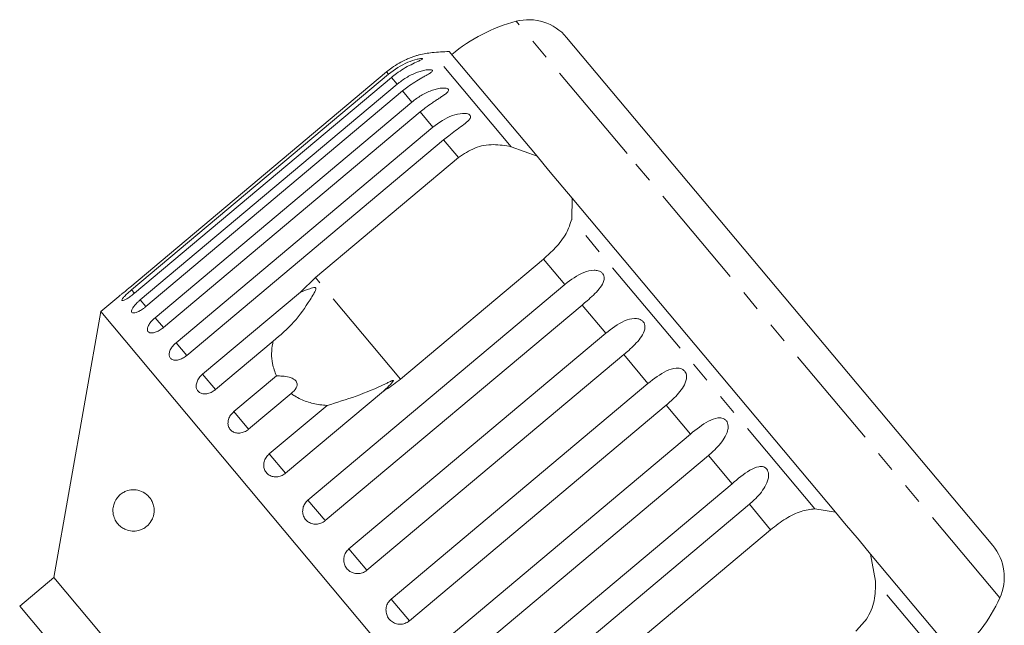
# Model space of a CAD drawing. Units: millimetres. Extents: x -31 to 643, y 16 to 339.
# Drawn here: x 203 to 263, y 298 to 335 of the extents above; entities that cross this region are included whole.
import ezdxf

# ---------------------------------------------------------------- set-up
doc = ezdxf.new("R2010")
doc.units = ezdxf.units.MM
doc.linetypes.add('PHANTOM', pattern=[12.7, 6.35, -1.27, 1.27, -1.27, 1.27, -1.27])

msp = doc.modelspace()

# ---------------------------------------------------------------- linework, layer by layer
at = {"color": 8, "linetype": 'PHANTOM', "lineweight": 0}
for p, q in [((239.921, 326.531), (233.205, 334.534)), ((232.898, 326.943), (228.121, 332.637)), ((225.475, 331.338), (225.359, 331.476)), ((225.991, 330.723), (225.647, 331.132)), ((226.894, 329.646), (226.331, 330.317)), ((228.164, 328.133), (227.395, 329.049)), ((229.713, 326.286), (228.812, 327.361)), ((262.497, 299.625), (239.921, 326.531)), ((251.294, 305.02), (236.573, 322.564)), ((236.155, 318.61), (234.867, 320.145)), ((226.204, 312.875), (221.05, 319.017)), ((210.096, 318.07), (209.917, 318.283)), ((210.774, 317.263), (210.433, 317.669)), ((238.634, 315.655), (237.203, 317.361)), ((211.837, 315.995), (211.337, 316.591)), ((213.254, 314.306), (212.606, 315.079)), ((241.19, 312.609), (239.723, 314.358)), ((214.989, 312.238), (214.21, 313.167)), ((243.759, 309.547), (242.292, 311.296)), ((217, 309.842), (216.108, 310.905)), ((219.237, 307.176), (218.255, 308.347)), ((246.279, 306.544), (244.848, 308.25)), ((221.645, 304.306), (220.597, 305.556)), ((248.615, 303.76), (247.328, 305.295)), ((224.165, 301.303), (223.076, 302.601)), ((259.746, 294.947), (254.969, 300.641)), ((226.735, 298.241), (225.632, 299.555))]:
    msp.add_line(p, q, dxfattribs=at)
at = {"color": 7, "linetype": 'Continuous', "lineweight": 15}
for p, q in [((242.178, 326.508), (236.261, 333.56)), ((234.468, 326.362), (229.142, 332.71)), ((225.359, 331.476), (209.802, 318.421)), ((209.917, 318.283), (225.475, 331.338)), ((225.647, 331.132), (210.089, 318.078)), ((210.433, 317.669), (225.991, 330.723)), ((226.331, 330.317), (210.774, 317.263)), ((211.337, 316.591), (226.894, 329.646)), ((227.395, 329.049), (211.837, 315.995)), ((212.606, 315.079), (228.164, 328.133)), ((228.812, 327.361), (213.254, 314.306)), ((232.898, 326.943), (234.468, 326.362)), ((221.05, 319.017), (229.713, 326.286)), ((235.165, 325.532), (234.468, 326.362)), ((262.068, 302.804), (242.178, 326.508)), ((236.037, 324.493), (235.165, 325.532)), ((236.6, 323.822), (236.037, 324.493)), ((236.6, 323.822), (236.573, 322.564)), ((252.537, 304.828), (236.6, 323.822)), ((234.867, 320.145), (226.204, 312.875)), ((220.136, 318.14), (221.05, 319.017)), ((220.597, 305.556), (236.155, 318.61)), ((209.138, 317.883), (208.041, 316.962)), ((214.21, 313.167), (220.136, 318.14)), ((237.203, 317.361), (221.645, 304.306)), ((208.041, 316.962), (205.204, 300.875)), ((240.823, 277.894), (208.041, 316.962)), ((223.076, 302.601), (238.634, 315.655)), ((218.485, 315.172), (214.989, 312.238)), ((239.723, 314.358), (224.165, 301.303)), ((216.108, 310.905), (218.684, 313.066)), ((225.632, 299.555), (241.19, 312.609)), ((219.576, 312.003), (217, 309.842)), ((225.163, 312.148), (219.237, 307.176)), ((242.292, 311.296), (226.735, 298.241)), ((218.255, 308.347), (221.751, 311.28)), ((228.202, 296.493), (243.759, 309.547)), ((244.848, 308.25), (229.29, 295.195)), ((230.721, 293.49), (246.279, 306.544)), ((247.328, 305.295), (231.77, 292.24)), ((251.294, 305.02), (252.537, 304.828)), ((253.1, 304.157), (252.537, 304.828)), ((253.972, 303.118), (253.1, 304.157)), ((239.952, 296.491), (248.615, 303.76)), ((254.669, 302.288), (253.972, 303.118)), ((254.669, 302.288), (254.969, 300.641)), ((259.995, 295.94), (254.669, 302.288)), ((205.204, 300.875), (203.136, 299.14)), ((224.488, 277.894), (205.204, 300.875)), ((203.136, 299.14), (205.257, 296.612))]:
    msp.add_line(p, q, dxfattribs=at)
for centre, radius, start, end in [((233.963, 331.631), 3, 40, 104.62307), ((235.73, 324.858), 10, 104.62307, 130), ((228.564, 327.656), 5, 95.08479, 104.23414), ((230.78, 302.755), 30, 93.1301, 95.08479), ((259.77, 300.875), 3, 335.37693, 40), ((253.407, 303.792), 10, 310, 335.37693)]:
    msp.add_arc(centre, radius, start, end, dxfattribs=at)
for points, knots in [([(227.337, 332.503), (227.338, 332.504), (227.348, 332.506), (227.309, 332.496), (227.23, 332.474), (227.12, 332.44), (226.98, 332.395), (226.794, 332.327), (226.491, 332.201), (226.107, 332.006), (225.702, 331.75), (225.462, 331.558), (225.359, 331.476)], [0, 0, 0, 0, 0.0091493, 0.0656792, 0.1374777, 0.1912913, 0.2465349, 0.3447072, 0.4452608, 0.6443463, 0.8482791, 1, 1, 1, 1]), ([(225.475, 331.338), (225.85, 331.606), (226.399, 331.997), (227.109, 332.224), (227.393, 332.276), (227.509, 332.283), (227.55, 332.27), (227.529, 332.239), (227.438, 332.187), (227.209, 332.084), (226.689, 331.846), (226.122, 331.515), (225.749, 331.215), (225.647, 331.132)], [0, 0, 0, 0, 0.264793, 0.387263, 0.4381, 0.470812, 0.503779, 0.532145, 0.568172, 0.622733, 0.722188, 0.923869, 1, 1, 1, 1]), ([(225.991, 330.723), (226.17, 330.861), (226.534, 331.14), (227.043, 331.389), (227.457, 331.529), (227.695, 331.583), (227.864, 331.604), (227.979, 331.609), (228.083, 331.598), (228.14, 331.566), (228.136, 331.516), (228.08, 331.459), (227.994, 331.399), (227.876, 331.327), (227.711, 331.234), (227.433, 331.078), (227.068, 330.862), (226.673, 330.593), (226.433, 330.4), (226.331, 330.317)], [0, 0, 0, 0, 0.130592, 0.265129, 0.325586, 0.387764, 0.412904, 0.438623, 0.471248, 0.504128, 0.532418, 0.56835, 0.595281, 0.622928, 0.672058, 0.72238, 0.822013, 0.924071, 1, 1, 1, 1]), ([(226.894, 329.646), (226.982, 329.716), (227.159, 329.858), (227.445, 330.044), (227.75, 330.21), (228.06, 330.342), (228.372, 330.439), (228.617, 330.484), (228.795, 330.494), (228.919, 330.489), (229.034, 330.465), (229.106, 330.415), (229.118, 330.346), (229.076, 330.272), (229.002, 330.198), (228.896, 330.111), (228.742, 330.004), (228.545, 329.876), (228.338, 329.742), (228.055, 329.553), (227.735, 329.327), (227.497, 329.132), (227.395, 329.049)], [0, 0, 0, 0, 0.065119, 0.130647, 0.197644, 0.265313, 0.325747, 0.387902, 0.413033, 0.438742, 0.471356, 0.504223, 0.532503, 0.568421, 0.595342, 0.622979, 0.672091, 0.722395, 0.772047, 0.822079, 0.924099, 1, 1, 1, 1]), ([(228.164, 328.133), (228.539, 328.401), (229.088, 328.793), (229.842, 328.967), (230.179, 328.956), (230.339, 328.909), (230.425, 328.843), (230.452, 328.756), (230.414, 328.64), (230.254, 328.454), (229.816, 328.119), (229.283, 327.748), (228.913, 327.444), (228.812, 327.361)], [0, 0, 0, 0, 0.264793, 0.387263, 0.4381, 0.470812, 0.503779, 0.532145, 0.568172, 0.622733, 0.722188, 0.923869, 1, 1, 1, 1]), ([(229.713, 326.286), (230.032, 326.502), (230.67, 326.933), (231.818, 327.134), (232.544, 327.006), (232.898, 326.943)], [0, 0, 0, 0, 0.338533, 0.676773, 1, 1, 1, 1]), ([(236.573, 322.564), (236.481, 322.275), (236.296, 321.695), (235.649, 320.853), (235.109, 320.364), (234.867, 320.145)], [0, 0, 0, 0, 0.354878, 0.711107, 1, 1, 1, 1]), ([(236.155, 318.61), (236.522, 318.887), (237.06, 319.293), (237.795, 319.489), (238.153, 319.452), (238.341, 319.373), (238.462, 319.265), (238.533, 319.125), (238.552, 318.942), (238.471, 318.661), (238.144, 318.194), (237.667, 317.756), (237.303, 317.446), (237.203, 317.361)], [0, 0, 0, 0, 0.264793, 0.387263, 0.4381, 0.470812, 0.503779, 0.532145, 0.568172, 0.622733, 0.722188, 0.923869, 1, 1, 1, 1]), ([(209.138, 317.882), (209.135, 317.881), (209.127, 317.874), (209.19, 317.924), (209.321, 318.027), (209.51, 318.179), (209.679, 318.319), (209.778, 318.401), (209.802, 318.421)], [0, 0, 0, 0, 0.0780708, 0.289555, 0.5015138, 0.7151026, 0.9307431, 1, 1, 1, 1]), ([(209.917, 318.283), (209.866, 318.24), (209.741, 318.133), (209.56, 317.964), (209.409, 317.803), (209.325, 317.685), (209.319, 317.623), (209.391, 317.622), (209.531, 317.682), (209.723, 317.798), (209.919, 317.938), (210.042, 318.039), (210.089, 318.078)], [0, 0, 0, 0, 0.074338, 0.183211, 0.291648, 0.399156, 0.505643, 0.611481, 0.717335, 0.823854, 0.931381, 1, 1, 1, 1]), ([(218.485, 315.172), (218.921, 315.536), (219.76, 316.237), (220.501, 317.321), (220.897, 317.959), (221, 318.148), (221.04, 318.232), (221.065, 318.293), (221.076, 318.336), (221.077, 318.369), (221.072, 318.388), (221.062, 318.401), (221.046, 318.411), (221.009, 318.42), (220.864, 318.402), (220.569, 318.3), (220.301, 318.201), (220.136, 318.14)], [0, 0, 0, 0, 0.345516, 0.665661, 0.744757, 0.770376, 0.786518, 0.797201, 0.80754, 0.811529, 0.815559, 0.818333, 0.8211, 0.825773, 0.839448, 0.901493, 1, 1, 1, 1]), ([(210.433, 317.669), (210.383, 317.625), (210.258, 317.516), (210.089, 317.335), (209.956, 317.15), (209.899, 317.002), (209.921, 316.906), (210.021, 316.871), (210.185, 316.902), (210.396, 316.996), (210.602, 317.125), (210.726, 317.224), (210.774, 317.263)], [0, 0, 0, 0, 0.074338, 0.183211, 0.291648, 0.399156, 0.505643, 0.611481, 0.717335, 0.823854, 0.931381, 1, 1, 1, 1]), ([(211.337, 316.591), (211.264, 316.525), (211.119, 316.393), (210.961, 316.177), (210.871, 315.977), (210.864, 315.813), (210.939, 315.703), (211.086, 315.658), (211.289, 315.683), (211.525, 315.777), (211.714, 315.895), (211.813, 315.975), (211.837, 315.995)], [0, 0, 0, 0, 0.1085777, 0.2171715, 0.3253792, 0.4325788, 0.5388276, 0.6446174, 0.7506446, 0.8574871, 0.9653559, 1, 1, 1, 1]), ([(238.634, 315.655), (238.998, 315.936), (239.531, 316.347), (240.249, 316.565), (240.603, 316.534), (240.79, 316.454), (240.914, 316.343), (240.991, 316.197), (241.018, 316.003), (240.952, 315.705), (240.648, 315.209), (240.185, 314.755), (239.822, 314.443), (239.723, 314.358)], [0, 0, 0, 0, 0.264793, 0.387263, 0.4381, 0.470812, 0.503779, 0.532145, 0.568172, 0.622733, 0.722188, 0.923869, 1, 1, 1, 1]), ([(212.606, 315.079), (212.535, 315.012), (212.391, 314.877), (212.246, 314.645), (212.175, 314.422), (212.192, 314.23), (212.292, 314.091), (212.463, 314.017), (212.686, 314.018), (212.936, 314.095), (213.13, 314.207), (213.23, 314.287), (213.254, 314.306)], [0, 0, 0, 0, 0.108578, 0.217172, 0.325379, 0.432579, 0.538828, 0.644617, 0.750645, 0.857487, 0.965356, 1, 1, 1, 1]), ([(218.684, 313.066), (218.59, 313.312), (218.357, 313.925), (218.384, 314.669), (218.477, 315.128), (218.485, 315.172)], [0, 0, 0, 0, 0.376937, 0.940535, 1, 1, 1, 1]), ([(214.21, 313.167), (214.139, 313.099), (213.997, 312.963), (213.864, 312.717), (213.81, 312.474), (213.848, 312.257), (213.971, 312.09), (214.163, 311.992), (214.404, 311.971), (214.666, 312.033), (214.865, 312.139), (214.965, 312.219), (214.989, 312.238)], [0, 0, 0, 0, 0.1085777, 0.2171715, 0.3253792, 0.4325788, 0.5388276, 0.6446174, 0.7506446, 0.8574871, 0.9653559, 1, 1, 1, 1]), ([(241.19, 312.609), (241.551, 312.894), (242.079, 313.311), (242.774, 313.555), (243.119, 313.535), (243.303, 313.459), (243.427, 313.348), (243.507, 313.198), (243.54, 312.997), (243.487, 312.684), (243.203, 312.164), (242.753, 311.694), (242.391, 311.381), (242.292, 311.296)], [0, 0, 0, 0, 0.264793, 0.387263, 0.4381, 0.470812, 0.503779, 0.532145, 0.568172, 0.622733, 0.722188, 0.923869, 1, 1, 1, 1]), ([(219.576, 312.003), (219.697, 312.108), (219.868, 312.255), (219.95, 312.507), (219.931, 312.67), (219.834, 312.807), (219.679, 312.917), (219.415, 313.015), (219.064, 313.068), (218.807, 313.066), (218.684, 313.066)], [0, 0, 0, 0, 0.248281, 0.347973, 0.448592, 0.520497, 0.592339, 0.692714, 0.852659, 1, 1, 1, 1]), ([(225.163, 312.148), (225.211, 312.191), (225.391, 312.353), (225.594, 312.554), (225.742, 312.728), (225.766, 312.774), (225.769, 312.789), (225.765, 312.797), (225.754, 312.799), (225.732, 312.797), (225.698, 312.785), (225.647, 312.764), (225.576, 312.731), (225.454, 312.672), (224.791, 312.346), (223.549, 311.83), (222.34, 311.46), (221.751, 311.28)], [0, 0, 0, 0, 0.038256, 0.143428, 0.170006, 0.17681, 0.180468, 0.183761, 0.187432, 0.191065, 0.200907, 0.210654, 0.225285, 0.248113, 0.290705, 0.65442, 1, 1, 1, 1]), ([(226.204, 312.875), (225.915, 312.651), (225.58, 312.391), (225.215, 312.178), (225.163, 312.148)], [0, 0, 0, 0, 0.859315, 1, 1, 1, 1]), ([(221.751, 311.28), (221.607, 311.292), (221.184, 311.325), (220.506, 311.492), (219.934, 311.753), (219.647, 311.953), (219.576, 312.003)], [0, 0, 0, 0, 0.177943, 0.522436, 0.880483, 1, 1, 1, 1]), ([(216.108, 310.905), (216.038, 310.836), (215.898, 310.698), (215.774, 310.44), (215.736, 310.179), (215.792, 309.94), (215.933, 309.751), (216.144, 309.631), (216.4, 309.593), (216.673, 309.642), (216.876, 309.743), (216.976, 309.823), (217, 309.842)], [0, 0, 0, 0, 0.1085777, 0.2171715, 0.3253792, 0.4325788, 0.5388276, 0.6446174, 0.7506446, 0.8574871, 0.9653559, 1, 1, 1, 1]), ([(243.759, 309.547), (244.117, 309.836), (244.64, 310.259), (245.308, 310.536), (245.64, 310.53), (245.819, 310.461), (245.94, 310.353), (246.021, 310.202), (246.057, 309.997), (246.012, 309.674), (245.746, 309.134), (245.308, 308.65), (244.947, 308.336), (244.848, 308.25)], [0, 0, 0, 0, 0.264793, 0.387263, 0.4381, 0.470812, 0.503779, 0.532145, 0.568172, 0.622733, 0.722188, 0.923869, 1, 1, 1, 1]), ([(218.255, 308.347), (218.185, 308.277), (218.046, 308.138), (217.931, 307.87), (217.904, 307.595), (217.975, 307.338), (218.132, 307.131), (218.357, 306.993), (218.625, 306.941), (218.906, 306.98), (219.112, 307.077), (219.213, 307.157), (219.237, 307.176)], [0, 0, 0, 0, 0.108578, 0.217172, 0.325379, 0.432579, 0.538828, 0.644617, 0.750645, 0.857487, 0.965356, 1, 1, 1, 1]), ([(246.279, 306.544), (246.633, 306.838), (247.15, 307.267), (247.789, 307.579), (248.105, 307.593), (248.275, 307.534), (248.392, 307.431), (248.47, 307.283), (248.507, 307.078), (248.467, 306.749), (248.214, 306.193), (247.786, 305.697), (247.426, 305.381), (247.328, 305.295)], [0, 0, 0, 0, 0.264793, 0.387263, 0.4381, 0.470812, 0.503779, 0.532145, 0.568172, 0.622733, 0.722188, 0.923869, 1, 1, 1, 1]), ([(211.095, 305.58), (211.135, 305.507), (211.215, 305.36), (211.282, 305.08), (211.283, 304.803), (211.227, 304.529), (211.087, 304.222), (210.859, 303.968), (210.588, 303.794), (210.284, 303.686), (209.935, 303.659), (209.599, 303.736), (209.316, 303.886), (209.099, 304.074), (208.919, 304.324), (208.811, 304.597), (208.775, 304.872), (208.785, 305.084), (208.832, 305.304), (208.938, 305.558), (209.113, 305.792), (209.336, 305.977), (209.622, 306.123), (209.979, 306.198), (210.4, 306.142), (210.793, 305.965), (211.007, 305.692), (211.095, 305.58)], [0, 0, 0, 0, 0.025546, 0.0513253, 0.0738187, 0.0937801, 0.1243781, 0.1727042, 0.213089, 0.2545383, 0.3140642, 0.3752947, 0.4180849, 0.4616745, 0.4991679, 0.5370155, 0.5549952, 0.5731031, 0.5893207, 0.6129952, 0.6540782, 0.6961235, 0.7391611, 0.8087781, 0.8804484, 0.950888, 1, 1, 1, 1]), ([(220.597, 305.556), (220.528, 305.486), (220.389, 305.346), (220.28, 305.07), (220.263, 304.784), (220.344, 304.515), (220.513, 304.294), (220.748, 304.144), (221.025, 304.081), (221.312, 304.113), (221.52, 304.208), (221.621, 304.287), (221.645, 304.306)], [0, 0, 0, 0, 0.108578, 0.217172, 0.325379, 0.432579, 0.538828, 0.644617, 0.750645, 0.857487, 0.965356, 1, 1, 1, 1]), ([(248.615, 303.76), (248.919, 303.994), (249.526, 304.46), (250.462, 304.916), (251.021, 304.986), (251.294, 305.02)], [0, 0, 0, 0, 0.338533, 0.676773, 1, 1, 1, 1]), ([(223.076, 302.601), (223.007, 302.531), (222.869, 302.39), (222.764, 302.11), (222.753, 301.817), (222.841, 301.54), (223.016, 301.31), (223.258, 301.153), (223.54, 301.084), (223.83, 301.112), (224.04, 301.205), (224.141, 301.284), (224.165, 301.303)], [0, 0, 0, 0, 0.108578, 0.217172, 0.325379, 0.432579, 0.538828, 0.644617, 0.750645, 0.857487, 0.965356, 1, 1, 1, 1]), ([(254.969, 300.641), (254.966, 300.245), (254.961, 299.451), (254.516, 298.369), (254, 297.851), (253.769, 297.619)], [0, 0, 0, 0, 0.354878, 0.711107, 1, 1, 1, 1]), ([(225.632, 299.555), (225.563, 299.485), (225.425, 299.344), (225.322, 299.062), (225.313, 298.766), (225.404, 298.485), (225.581, 298.253), (225.825, 298.094), (226.108, 298.023), (226.4, 298.05), (226.609, 298.143), (226.71, 298.222), (226.735, 298.241)], [0, 0, 0, 0, 0.108578, 0.217172, 0.325379, 0.432579, 0.538828, 0.644617, 0.750645, 0.857487, 0.965356, 1, 1, 1, 1])]:
    msp.add_open_spline(points, degree=3, knots=knots, dxfattribs=at)

doc.saveas('drawing.dxf')
